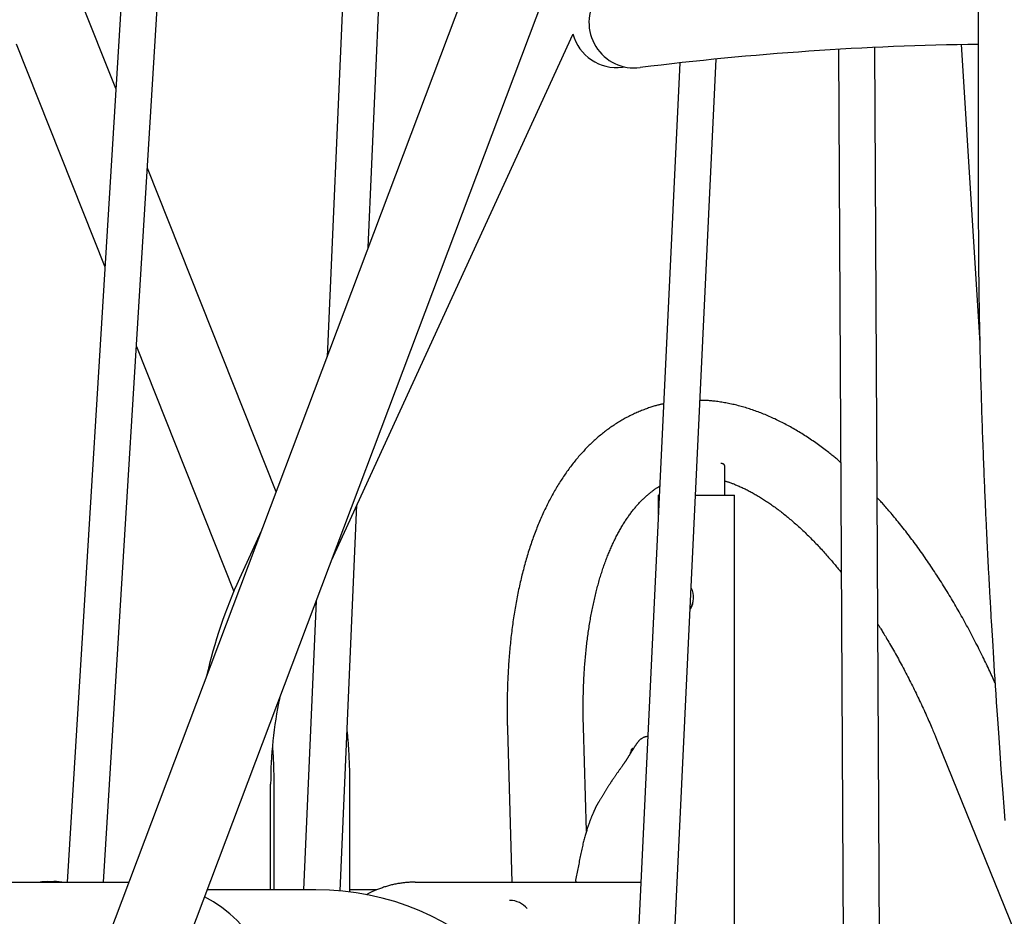
# Model space of a CAD drawing. Extents: x -6210 to 14760, y -2368 to 2016.
# Drawn here: x 7373 to 7806, y 1214 to 1607 of the extents above; entities that cross this region are included whole.
import ezdxf

# ---------------------------------------------------------------- set-up
doc = ezdxf.new("R2010")
doc.units = 0

msp = doc.modelspace()

# ---------------------------------------------------------------- linework, layer by layer
at = {"color": 7, "linetype": 'Continuous'}
for p, q in [((7519.68, 1720.01), (7508.25, 1459.31)), ((7526.37, 1507.36), (7535.43, 1714.01)), ((7423.06, 1700.64), (7394.11, 1228.58)), ((7599.84, 1702.13), (7401.12, 1175.27)), ((7410.14, 1228.58), (7438.69, 1694.13)), ((7373.37, 1007.07), (7631.09, 1690.35)), ((7415.49, 1577.16), (7383.11, 1658.62)), ((7794.29, 1657.56), (7794.29, 1523.56)), ((7510.21, 1369.86), (7616.26, 1600.98)), ((7371.7, 1596.89), (7410.68, 1498.81)), ((7786.77, 1596.47), (7794.94, 1465.5)), ((7732.88, 1594.38), (7739.99, 238.58)), ((7755.99, 238.58), (7748.87, 1595.23)), ((7663.14, 1588.42), (7619.99, 677.39)), ((7629.22, 534.14), (7679.23, 1590.13)), ((7637.96, 1586.55), (7638.98, 1586.68)), ((7485.88, 1400.01), (7429.37, 1542.21)), ((7424.57, 1463.87), (7467.32, 1356.28)), ((7682.94, 1398.58), (7682.94, 1410.74)), ((7653.74, 1398.58), (7653.74, 1390.06)), ((7653.74, 1398.58), (7654.14, 1398.58)), ((7670.16, 1398.58), (7687.14, 1398.58)), ((7687.14, 909.14), (7687.14, 1398.58)), ((7513.98, 1224.79), (7521.41, 1394.28)), ((7479.37, 1382.74), (7469.83, 1361.96)), ((7503.55, 1352.22), (7497.99, 1225.28)), ((7587.49, 1295.76), (7589.41, 1228.58)), ((7622.19, 1250.91), (7620.88, 1296.72)), ((7776.54, 1289.96), (7809.92, 1207.7)), ((7641.47, 1285.07), (7641.58, 1285.53)), ((7641.58, 1285.53), (7641.65, 1285.61)), ((7641.7, 1285.48), (7642.18, 1287.15)), ((7642.48, 1287.32), (7642.76, 1287.32)), ((7642.76, 1287.32), (7642.86, 1287.32)), ((7483.49, 1225.28), (7483.49, 1271.58)), ((7484.89, 1271.58), (7484.89, 1225.28)), ((7518.29, 1224.31), (7518.29, 1271.58)), ((7298.29, 1228.58), (7421.22, 1228.58)), ((7546.93, 1228.58), (7548.93, 1228.58)), ((7548.93, 1228.58), (7646.09, 1228.58)), ((7503.29, 1225.28), (7455.67, 1225.28)), ((7530.2, 1225.28), (7518.29, 1225.28)), ((7588.67, 1220.58), (7588.42, 1220.58))]:
    msp.add_line(p, q, dxfattribs=at)
for points in [[(7794.29, 1523.56), (7794.29, 1521.19), (7794.3, 1518.82), (7794.3, 1516.46), (7794.31, 1514.1), (7794.32, 1511.74), (7794.33, 1509.39), (7794.34, 1507.05), (7794.36, 1504.72), (7794.37, 1502.4), (7794.39, 1500.1), (7794.41, 1497.8), (7794.44, 1495.52), (7794.46, 1493.25), (7794.49, 1491), (7794.52, 1488.76), (7794.55, 1486.54), (7794.58, 1484.34), (7794.62, 1482.15), (7794.65, 1479.98), (7794.69, 1477.82), (7794.73, 1475.68), (7794.77, 1473.56), (7794.81, 1471.46), (7794.85, 1469.37), (7794.89, 1467.3), (7794.94, 1465.24), (7794.98, 1463.2), (7795.03, 1461.18), (7795.07, 1459.18), (7795.12, 1457.19), (7795.17, 1455.22), (7795.22, 1453.26), (7795.27, 1451.32), (7795.32, 1449.4), (7795.38, 1447.5), (7795.43, 1445.61), (7795.48, 1443.74), (7795.54, 1441.88), (7795.59, 1440.04), (7795.65, 1438.22), (7795.7, 1436.42), (7795.76, 1434.63), (7795.82, 1432.86), (7795.88, 1431.1), (7795.93, 1429.37), (7795.99, 1427.64), (7796.05, 1425.94), (7796.11, 1424.25), (7796.17, 1422.58), (7796.23, 1420.93), (7796.29, 1419.29), (7796.35, 1417.67), (7796.41, 1416.08), (7796.47, 1414.5), (7796.53, 1412.94), (7796.59, 1411.41), (7796.65, 1409.89), (7796.71, 1408.4), (7796.77, 1406.93), (7796.83, 1405.49), (7796.89, 1404.06), (7796.95, 1402.66), (7797.01, 1401.27), (7797.07, 1399.91), (7797.12, 1398.57), (7797.18, 1397.25), (7797.24, 1395.95), (7797.29, 1394.67), (7797.35, 1393.42), (7797.41, 1392.18), (7797.46, 1390.96), (7797.51, 1389.77), (7797.57, 1388.59), (7797.62, 1387.43), (7797.68, 1386.29), (7797.73, 1385.17), (7797.78, 1384.06), (7797.83, 1382.96), (7797.88, 1381.88), (7797.94, 1380.82), (7797.99, 1379.76), (7798.04, 1378.71), (7798.09, 1377.68), (7798.14, 1376.65), (7798.19, 1375.63), (7798.24, 1374.62), (7798.29, 1373.62), (7798.34, 1372.63), (7798.39, 1371.64), (7798.44, 1370.66), (7798.49, 1369.68), (7798.54, 1368.71), (7798.59, 1367.74), (7798.64, 1366.78), (7798.69, 1365.81), (7798.74, 1364.86), (7798.79, 1363.9), (7798.84, 1362.94), (7798.89, 1361.99), (7798.95, 1361.03), (7799, 1360.08), (7799.05, 1359.13), (7799.1, 1358.18), (7799.15, 1357.22), (7799.21, 1356.27), (7799.26, 1355.29), (7799.31, 1354.29), (7799.37, 1353.23), (7799.44, 1352.11), (7799.5, 1350.91), (7799.58, 1349.61), (7799.66, 1348.19), (7799.75, 1346.65), (7799.84, 1344.98), (7799.95, 1343.18), (7800.06, 1341.25), (7800.18, 1339.18), (7800.31, 1336.99), (7800.45, 1334.66), (7800.6, 1332.2), (7800.76, 1329.6), (7800.92, 1326.88), (7801.1, 1324.01), (7801.29, 1321.02), (7801.49, 1317.89), (7801.7, 1314.63), (7801.93, 1311.24), (7802.16, 1307.71), (7802.41, 1304.04), (7802.67, 1300.23), (7802.94, 1296.23), (7803.24, 1292.05), (7803.55, 1287.65), (7803.88, 1283.01), (7804.24, 1278.12), (7804.62, 1272.95), (7805.02, 1267.49), (7805.45, 1261.74), (7805.91, 1255.69)], [(7733.83, 1412.98), (7733.53, 1413.25), (7733.22, 1413.51), (7732.91, 1413.78), (7732.59, 1414.05), (7732.27, 1414.33), (7731.93, 1414.62), (7731.57, 1414.92), (7731.2, 1415.22), (7730.82, 1415.54), (7730.41, 1415.87), (7729.98, 1416.21), (7729.54, 1416.56), (7729.07, 1416.93), (7728.59, 1417.3), (7728.08, 1417.69), (7727.56, 1418.09), (7727.02, 1418.5), (7726.46, 1418.92), (7725.89, 1419.35), (7725.31, 1419.78), (7724.71, 1420.22), (7724.11, 1420.65), (7723.5, 1421.09), (7722.89, 1421.52), (7722.28, 1421.95), (7721.67, 1422.38), (7721.06, 1422.8), (7720.44, 1423.21), (7719.83, 1423.62), (7719.22, 1424.02), (7718.6, 1424.42), (7717.99, 1424.82), (7717.37, 1425.21), (7716.76, 1425.6), (7716.14, 1425.98), (7715.52, 1426.36), (7714.9, 1426.73), (7714.29, 1427.1), (7713.67, 1427.46), (7713.05, 1427.82), (7712.43, 1428.17), (7711.81, 1428.52), (7711.19, 1428.86), (7710.57, 1429.2), (7709.95, 1429.53), (7709.33, 1429.86), (7708.71, 1430.19), (7708.09, 1430.51), (7707.47, 1430.82), (7706.85, 1431.13), (7706.23, 1431.43), (7705.61, 1431.73), (7704.99, 1432.03), (7704.37, 1432.31), (7703.75, 1432.6), (7703.12, 1432.88), (7702.5, 1433.15), (7701.88, 1433.42), (7701.26, 1433.68), (7700.64, 1433.94), (7700.02, 1434.2), (7699.4, 1434.44), (7698.78, 1434.69), (7698.16, 1434.92), (7697.54, 1435.16), (7696.92, 1435.39), (7696.3, 1435.61), (7695.68, 1435.83), (7695.06, 1436.04), (7694.44, 1436.24), (7693.83, 1436.45), (7693.21, 1436.64), (7692.59, 1436.83), (7691.97, 1437.02), (7691.36, 1437.2), (7690.74, 1437.38), (7690.13, 1437.55), (7689.51, 1437.71), (7688.9, 1437.87), (7688.28, 1438.03), (7687.67, 1438.18), (7687.06, 1438.33), (7686.45, 1438.46), (7685.84, 1438.6), (7685.23, 1438.73), (7684.62, 1438.85), (7684.01, 1438.97), (7683.4, 1439.08), (7682.79, 1439.19), (7682.19, 1439.29), (7681.59, 1439.39), (7681, 1439.48), (7680.41, 1439.57), (7679.84, 1439.65), (7679.28, 1439.72), (7678.74, 1439.79), (7678.21, 1439.85), (7677.7, 1439.91), (7677.2, 1439.96), (7676.73, 1440.01), (7676.27, 1440.05), (7675.82, 1440.09), (7675.4, 1440.12), (7674.99, 1440.15), (7674.59, 1440.17), (7674.21, 1440.19), (7673.85, 1440.2), (7673.49, 1440.21), (7673.15, 1440.21), (7672.81, 1440.22), (7672.47, 1440.22), (7672.13, 1440.22)], [(7656.04, 1438.68), (7655.81, 1438.64), (7655.58, 1438.59), (7655.34, 1438.54), (7655.1, 1438.49), (7654.85, 1438.44), (7654.58, 1438.38), (7654.3, 1438.31), (7654, 1438.24), (7653.69, 1438.15), (7653.35, 1438.06), (7653, 1437.96), (7652.63, 1437.85), (7652.24, 1437.74), (7651.83, 1437.61), (7651.4, 1437.48), (7650.95, 1437.33), (7650.49, 1437.18), (7650, 1437.02), (7649.51, 1436.86), (7649, 1436.68), (7648.49, 1436.5), (7647.97, 1436.31), (7647.44, 1436.12), (7646.92, 1435.92), (7646.4, 1435.71), (7645.88, 1435.5), (7645.36, 1435.29), (7644.84, 1435.07), (7644.32, 1434.84), (7643.81, 1434.61), (7643.3, 1434.38), (7642.78, 1434.14), (7642.28, 1433.9), (7641.77, 1433.65), (7641.26, 1433.4), (7640.76, 1433.14), (7640.26, 1432.88), (7639.76, 1432.62), (7639.26, 1432.35), (7638.76, 1432.07), (7638.26, 1431.79), (7637.77, 1431.51), (7637.28, 1431.22), (7636.79, 1430.93), (7636.3, 1430.63), (7635.82, 1430.33), (7635.33, 1430.02), (7634.85, 1429.71), (7634.37, 1429.39), (7633.89, 1429.07), (7633.41, 1428.75), (7632.94, 1428.42), (7632.47, 1428.09), (7631.99, 1427.75), (7631.52, 1427.41), (7631.06, 1427.06), (7630.59, 1426.71), (7630.13, 1426.35), (7629.67, 1425.99), (7629.21, 1425.62), (7628.75, 1425.25), (7628.29, 1424.88), (7627.84, 1424.5), (7627.39, 1424.12), (7626.94, 1423.73), (7626.49, 1423.34), (7626.04, 1422.94), (7625.6, 1422.54), (7625.16, 1422.13), (7624.72, 1421.72), (7624.28, 1421.31), (7623.84, 1420.89), (7623.41, 1420.46), (7622.98, 1420.04), (7622.55, 1419.6), (7622.12, 1419.16), (7621.69, 1418.72), (7621.27, 1418.28), (7620.85, 1417.82), (7620.43, 1417.37), (7620.01, 1416.91), (7619.59, 1416.44), (7619.18, 1415.98), (7618.77, 1415.5), (7618.36, 1415.02), (7617.96, 1414.54), (7617.55, 1414.05), (7617.15, 1413.56), (7616.75, 1413.07), (7616.35, 1412.57), (7615.96, 1412.06), (7615.57, 1411.55), (7615.17, 1411.04), (7614.79, 1410.52), (7614.4, 1410), (7614.02, 1409.47), (7613.64, 1408.94), (7613.26, 1408.4), (7612.88, 1407.86), (7612.51, 1407.32), (7612.13, 1406.77), (7611.76, 1406.22), (7611.4, 1405.66), (7611.03, 1405.1), (7610.67, 1404.53), (7610.31, 1403.96), (7609.96, 1403.39), (7609.6, 1402.81), (7609.25, 1402.23), (7608.9, 1401.64), (7608.55, 1401.05), (7608.21, 1400.45), (7607.87, 1399.85), (7607.53, 1399.25), (7607.19, 1398.64), (7606.86, 1398.03), (7606.52, 1397.42), (7606.2, 1396.8), (7605.87, 1396.17), (7605.55, 1395.54), (7605.23, 1394.91), (7604.91, 1394.28), (7604.59, 1393.64), (7604.28, 1392.99), (7603.97, 1392.34), (7603.66, 1391.69), (7603.36, 1391.04), (7603.06, 1390.38), (7602.76, 1389.71), (7602.46, 1389.05), (7602.17, 1388.38), (7601.88, 1387.7), (7601.59, 1387.02), (7601.3, 1386.34), (7601.02, 1385.65), (7600.74, 1384.96), (7600.46, 1384.27), (7600.19, 1383.58), (7599.92, 1382.88), (7599.65, 1382.17), (7599.38, 1381.46), (7599.12, 1380.75), (7598.86, 1380.04), (7598.61, 1379.32), (7598.35, 1378.6), (7598.1, 1377.87), (7597.85, 1377.15), (7597.61, 1376.42), (7597.36, 1375.68), (7597.12, 1374.94), (7596.89, 1374.2), (7596.65, 1373.46), (7596.42, 1372.71), (7596.19, 1371.96), (7595.97, 1371.2), (7595.75, 1370.45), (7595.53, 1369.68), (7595.31, 1368.92), (7595.1, 1368.15), (7594.89, 1367.38), (7594.68, 1366.61), (7594.47, 1365.83), (7594.27, 1365.06), (7594.07, 1364.27), (7593.88, 1363.49), (7593.68, 1362.7), (7593.49, 1361.91), (7593.3, 1361.12), (7593.12, 1360.32), (7592.94, 1359.52), (7592.76, 1358.72), (7592.58, 1357.91), (7592.41, 1357.1), (7592.24, 1356.29), (7592.08, 1355.48), (7591.91, 1354.66), (7591.75, 1353.84), (7591.59, 1353.02), (7591.44, 1352.2), (7591.28, 1351.37), (7591.14, 1350.54), (7590.99, 1349.71), (7590.85, 1348.87), (7590.7, 1348.04), (7590.57, 1347.2), (7590.43, 1346.36), (7590.3, 1345.51), (7590.17, 1344.66), (7590.05, 1343.81), (7589.92, 1342.96), (7589.8, 1342.11), (7589.69, 1341.25), (7589.57, 1340.39), (7589.46, 1339.53), (7589.35, 1338.66), (7589.25, 1337.8), (7589.14, 1336.93), (7589.04, 1336.06), (7588.95, 1335.19), (7588.85, 1334.31), (7588.76, 1333.43), (7588.67, 1332.55), (7588.59, 1331.67), (7588.5, 1330.79), (7588.42, 1329.9), (7588.35, 1329.01), (7588.27, 1328.12), (7588.2, 1327.23), (7588.14, 1326.33), (7588.07, 1325.44), (7588.01, 1324.54), (7587.95, 1323.64), (7587.89, 1322.73), (7587.84, 1321.83), (7587.79, 1320.92), (7587.74, 1320.02), (7587.69, 1319.1), (7587.65, 1318.19), (7587.61, 1317.28), (7587.58, 1316.36), (7587.54, 1315.44), (7587.51, 1314.52), (7587.48, 1313.6), (7587.46, 1312.68), (7587.44, 1311.76), (7587.42, 1310.83), (7587.4, 1309.92), (7587.39, 1309.01), (7587.38, 1308.11), (7587.37, 1307.24), (7587.36, 1306.38), (7587.36, 1305.55), (7587.36, 1304.74), (7587.36, 1303.96), (7587.36, 1303.21), (7587.36, 1302.49), (7587.37, 1301.8), (7587.38, 1301.13), (7587.39, 1300.5), (7587.4, 1299.89), (7587.41, 1299.31), (7587.42, 1298.76), (7587.43, 1298.22), (7587.44, 1297.71), (7587.45, 1297.21), (7587.47, 1296.72), (7587.48, 1296.24), (7587.49, 1295.76)], [(7682.9, 1410.85), (7682.91, 1410.94), (7682.92, 1411.02), (7682.92, 1411.11), (7682.92, 1411.2), (7682.92, 1411.28), (7682.91, 1411.37), (7682.9, 1411.46), (7682.88, 1411.55), (7682.85, 1411.64), (7682.81, 1411.74), (7682.77, 1411.83), (7682.71, 1411.91), (7682.65, 1412), (7682.57, 1412.08), (7682.48, 1412.15), (7682.38, 1412.21), (7682.27, 1412.27), (7682.15, 1412.32), (7682.01, 1412.36), (7681.87, 1412.4), (7681.73, 1412.43), (7681.58, 1412.46), (7681.42, 1412.48), (7681.27, 1412.51)], [(7620.88, 1296.72), (7620.86, 1297.3), (7620.85, 1297.89), (7620.84, 1298.48), (7620.82, 1299.08), (7620.81, 1299.68), (7620.8, 1300.29), (7620.79, 1300.92), (7620.78, 1301.56), (7620.77, 1302.21), (7620.76, 1302.88), (7620.76, 1303.56), (7620.76, 1304.26), (7620.76, 1304.98), (7620.76, 1305.7), (7620.76, 1306.45), (7620.77, 1307.21), (7620.78, 1307.98), (7620.79, 1308.76), (7620.8, 1309.56), (7620.81, 1310.36), (7620.83, 1311.17), (7620.85, 1311.99), (7620.87, 1312.8), (7620.9, 1313.62), (7620.93, 1314.43), (7620.96, 1315.24), (7620.99, 1316.05), (7621.03, 1316.85), (7621.06, 1317.65), (7621.1, 1318.45), (7621.15, 1319.25), (7621.19, 1320.05), (7621.24, 1320.84), (7621.29, 1321.63), (7621.34, 1322.42), (7621.4, 1323.2), (7621.45, 1323.98), (7621.51, 1324.76), (7621.57, 1325.54), (7621.64, 1326.31), (7621.71, 1327.09), (7621.78, 1327.85), (7621.85, 1328.62), (7621.92, 1329.38), (7622, 1330.14), (7622.08, 1330.9), (7622.16, 1331.65), (7622.24, 1332.4), (7622.33, 1333.15), (7622.42, 1333.9), (7622.51, 1334.64), (7622.6, 1335.38), (7622.7, 1336.11), (7622.79, 1336.85), (7622.89, 1337.58), (7623, 1338.3), (7623.1, 1339.03), (7623.21, 1339.75), (7623.32, 1340.46), (7623.43, 1341.18), (7623.54, 1341.89), (7623.66, 1342.6), (7623.78, 1343.3), (7623.9, 1344), (7624.02, 1344.7), (7624.15, 1345.39), (7624.27, 1346.08), (7624.4, 1346.77), (7624.53, 1347.46), (7624.67, 1348.14), (7624.8, 1348.82), (7624.94, 1349.49), (7625.08, 1350.16), (7625.23, 1350.83), (7625.37, 1351.49), (7625.52, 1352.15), (7625.67, 1352.81), (7625.82, 1353.46), (7625.97, 1354.11), (7626.12, 1354.76), (7626.28, 1355.4), (7626.44, 1356.04), (7626.6, 1356.67), (7626.77, 1357.31), (7626.93, 1357.93), (7627.1, 1358.56), (7627.27, 1359.18), (7627.44, 1359.8), (7627.61, 1360.41), (7627.79, 1361.02), (7627.97, 1361.62), (7628.14, 1362.23), (7628.33, 1362.82), (7628.51, 1363.42), (7628.69, 1364.01), (7628.88, 1364.6), (7629.07, 1365.18), (7629.26, 1365.76), (7629.45, 1366.33), (7629.65, 1366.9), (7629.84, 1367.47), (7630.04, 1368.03), (7630.24, 1368.59), (7630.44, 1369.15), (7630.64, 1369.7), (7630.85, 1370.25), (7631.06, 1370.79), (7631.26, 1371.33), (7631.47, 1371.87), (7631.69, 1372.4), (7631.9, 1372.93), (7632.11, 1373.45), (7632.33, 1373.97), (7632.55, 1374.48), (7632.77, 1375), (7632.99, 1375.5), (7633.21, 1376.01), (7633.44, 1376.51), (7633.67, 1377), (7633.89, 1377.49), (7634.12, 1377.98), (7634.35, 1378.46), (7634.59, 1378.94), (7634.82, 1379.41), (7635.05, 1379.88), (7635.29, 1380.35), (7635.53, 1380.81), (7635.77, 1381.27), (7636.01, 1381.72), (7636.25, 1382.17), (7636.5, 1382.62), (7636.74, 1383.06), (7636.99, 1383.5), (7637.23, 1383.93), (7637.48, 1384.36), (7637.73, 1384.78), (7637.98, 1385.2), (7638.24, 1385.62), (7638.49, 1386.03), (7638.75, 1386.44), (7639, 1386.84), (7639.26, 1387.24), (7639.52, 1387.64), (7639.78, 1388.03), (7640.04, 1388.42), (7640.3, 1388.8), (7640.57, 1389.18), (7640.83, 1389.55), (7641.1, 1389.92), (7641.36, 1390.29), (7641.63, 1390.65), (7641.9, 1391.01), (7642.17, 1391.36), (7642.44, 1391.71), (7642.72, 1392.06), (7642.99, 1392.4), (7643.26, 1392.73), (7643.54, 1393.07), (7643.81, 1393.4), (7644.09, 1393.72), (7644.37, 1394.04), (7644.65, 1394.36), (7644.93, 1394.67), (7645.21, 1394.98), (7645.5, 1395.28), (7645.78, 1395.58), (7646.06, 1395.88), (7646.35, 1396.17), (7646.64, 1396.46), (7646.93, 1396.75), (7647.21, 1397.03), (7647.5, 1397.31), (7647.8, 1397.58), (7648.09, 1397.85), (7648.38, 1398.11), (7648.68, 1398.37), (7648.97, 1398.63), (7649.27, 1398.88), (7649.56, 1399.13), (7649.85, 1399.37), (7650.14, 1399.6), (7650.43, 1399.83), (7650.71, 1400.04), (7650.98, 1400.25), (7651.24, 1400.45), (7651.5, 1400.65), (7651.75, 1400.83), (7651.99, 1401), (7652.22, 1401.17), (7652.44, 1401.32), (7652.66, 1401.47), (7652.87, 1401.6), (7653.07, 1401.73), (7653.26, 1401.85), (7653.45, 1401.96), (7653.63, 1402.07), (7653.81, 1402.17), (7653.98, 1402.27), (7654.16, 1402.37), (7654.33, 1402.47)], [(7682.94, 1404.83), (7683.17, 1404.76), (7683.41, 1404.69), (7683.65, 1404.62), (7683.89, 1404.55), (7684.14, 1404.47), (7684.4, 1404.39), (7684.67, 1404.3), (7684.94, 1404.21), (7685.23, 1404.11), (7685.54, 1404), (7685.85, 1403.88), (7686.18, 1403.76), (7686.52, 1403.63), (7686.88, 1403.49), (7687.25, 1403.34), (7687.62, 1403.18), (7688.02, 1403.02), (7688.42, 1402.85), (7688.83, 1402.67), (7689.25, 1402.49), (7689.68, 1402.3), (7690.11, 1402.11), (7690.54, 1401.91), (7690.98, 1401.7), (7691.42, 1401.49), (7691.86, 1401.28), (7692.3, 1401.06), (7692.75, 1400.84), (7693.19, 1400.61), (7693.63, 1400.38), (7694.08, 1400.15), (7694.53, 1399.91), (7694.97, 1399.67), (7695.42, 1399.42), (7695.87, 1399.17), (7696.32, 1398.91), (7696.77, 1398.65), (7697.22, 1398.39), (7697.67, 1398.12), (7698.13, 1397.84), (7698.58, 1397.57), (7699.04, 1397.29), (7699.49, 1397), (7699.95, 1396.71), (7700.41, 1396.42), (7700.86, 1396.12), (7701.32, 1395.82), (7701.78, 1395.51), (7702.24, 1395.2), (7702.7, 1394.88), (7703.17, 1394.56), (7703.63, 1394.24), (7704.09, 1393.91), (7704.55, 1393.58), (7705.02, 1393.24), (7705.48, 1392.9), (7705.95, 1392.56), (7706.42, 1392.21), (7706.88, 1391.85), (7707.35, 1391.5), (7707.82, 1391.13), (7708.29, 1390.77), (7708.75, 1390.4), (7709.22, 1390.02), (7709.69, 1389.64), (7710.16, 1389.26), (7710.64, 1388.87), (7711.11, 1388.48), (7711.58, 1388.09), (7712.05, 1387.69), (7712.52, 1387.28), (7713, 1386.87), (7713.47, 1386.46), (7713.94, 1386.05), (7714.42, 1385.62), (7714.89, 1385.2), (7715.36, 1384.77), (7715.84, 1384.34), (7716.31, 1383.9), (7716.79, 1383.46), (7717.26, 1383.01), (7717.74, 1382.56), (7718.21, 1382.11), (7718.69, 1381.65), (7719.17, 1381.19), (7719.64, 1380.72), (7720.12, 1380.25), (7720.59, 1379.78), (7721.07, 1379.3), (7721.55, 1378.82), (7722.02, 1378.33), (7722.5, 1377.84), (7722.98, 1377.35), (7723.45, 1376.85), (7723.93, 1376.34), (7724.41, 1375.84), (7724.88, 1375.33), (7725.36, 1374.81), (7725.83, 1374.3), (7726.3, 1373.78), (7726.76, 1373.27), (7727.22, 1372.76), (7727.67, 1372.25), (7728.12, 1371.75), (7728.55, 1371.26), (7728.98, 1370.77), (7729.4, 1370.29), (7729.8, 1369.82), (7730.2, 1369.35), (7730.59, 1368.89), (7730.97, 1368.44), (7731.35, 1367.99), (7731.71, 1367.56), (7732.06, 1367.12), (7732.41, 1366.7), (7732.75, 1366.27), (7733.09, 1365.86), (7733.42, 1365.44), (7733.75, 1365.02), (7734.08, 1364.61)], [(7801.63, 1316.17), (7801.3, 1316.9), (7800.98, 1317.62), (7800.65, 1318.35), (7800.32, 1319.08), (7799.98, 1319.81), (7799.64, 1320.55), (7799.3, 1321.3), (7798.95, 1322.06), (7798.59, 1322.82), (7798.22, 1323.6), (7797.85, 1324.38), (7797.47, 1325.18), (7797.08, 1325.98), (7796.68, 1326.8), (7796.28, 1327.62), (7795.87, 1328.46), (7795.45, 1329.3), (7795.02, 1330.15), (7794.59, 1331.01), (7794.16, 1331.88), (7793.72, 1332.74), (7793.27, 1333.62), (7792.82, 1334.49), (7792.37, 1335.36), (7791.92, 1336.22), (7791.47, 1337.09), (7791.01, 1337.95), (7790.56, 1338.81), (7790.1, 1339.67), (7789.64, 1340.53), (7789.17, 1341.38), (7788.71, 1342.23), (7788.24, 1343.08), (7787.78, 1343.93), (7787.31, 1344.77), (7786.83, 1345.61), (7786.36, 1346.45), (7785.89, 1347.29), (7785.41, 1348.12), (7784.93, 1348.95), (7784.45, 1349.78), (7783.97, 1350.6), (7783.49, 1351.43), (7783.01, 1352.25), (7782.52, 1353.07), (7782.03, 1353.88), (7781.54, 1354.69), (7781.05, 1355.5), (7780.56, 1356.31), (7780.07, 1357.11), (7779.57, 1357.92), (7779.07, 1358.71), (7778.57, 1359.51), (7778.07, 1360.3), (7777.57, 1361.09), (7777.07, 1361.88), (7776.56, 1362.66), (7776.06, 1363.45), (7775.55, 1364.22), (7775.04, 1365), (7774.53, 1365.77), (7774.02, 1366.54), (7773.5, 1367.31), (7772.99, 1368.07), (7772.47, 1368.83), (7771.95, 1369.59), (7771.43, 1370.35), (7770.91, 1371.1), (7770.39, 1371.85), (7769.87, 1372.59), (7769.34, 1373.33), (7768.82, 1374.07), (7768.29, 1374.81), (7767.76, 1375.54), (7767.23, 1376.27), (7766.7, 1377), (7766.16, 1377.72), (7765.63, 1378.44), (7765.09, 1379.16), (7764.55, 1379.87), (7764.02, 1380.58), (7763.48, 1381.29), (7762.93, 1381.99), (7762.39, 1382.69), (7761.85, 1383.39), (7761.3, 1384.08), (7760.75, 1384.77), (7760.21, 1385.45), (7759.66, 1386.14), (7759.11, 1386.81), (7758.56, 1387.48), (7758.02, 1388.14), (7757.49, 1388.78), (7756.97, 1389.41), (7756.45, 1390.02), (7755.95, 1390.62), (7755.47, 1391.19), (7755, 1391.74), (7754.55, 1392.27), (7754.11, 1392.78), (7753.69, 1393.27), (7753.28, 1393.73), (7752.89, 1394.17), (7752.52, 1394.6), (7752.16, 1395), (7751.81, 1395.38), (7751.48, 1395.74), (7751.15, 1396.1), (7750.83, 1396.44), (7750.52, 1396.77), (7750.22, 1397.1), (7749.91, 1397.42)], [(7750.2, 1341.88), (7750.37, 1341.61), (7750.55, 1341.34), (7750.73, 1341.06), (7750.91, 1340.77), (7751.11, 1340.46), (7751.31, 1340.14), (7751.52, 1339.79), (7751.75, 1339.42), (7752, 1339.02), (7752.26, 1338.59), (7752.54, 1338.13), (7752.84, 1337.64), (7753.15, 1337.12), (7753.48, 1336.57), (7753.82, 1335.99), (7754.18, 1335.38), (7754.56, 1334.74), (7754.95, 1334.07), (7755.35, 1333.38), (7755.76, 1332.67), (7756.18, 1331.94), (7756.61, 1331.2), (7757.04, 1330.45), (7757.46, 1329.7), (7757.89, 1328.94), (7758.32, 1328.18), (7758.74, 1327.41), (7759.17, 1326.64), (7759.59, 1325.87), (7760.01, 1325.1), (7760.43, 1324.32), (7760.85, 1323.54), (7761.26, 1322.76), (7761.68, 1321.97), (7762.09, 1321.19), (7762.51, 1320.4), (7762.92, 1319.6), (7763.33, 1318.81), (7763.74, 1318.01), (7764.14, 1317.21), (7764.55, 1316.41), (7764.95, 1315.61), (7765.36, 1314.8), (7765.76, 1313.99), (7766.16, 1313.18), (7766.56, 1312.36), (7766.95, 1311.55), (7767.35, 1310.73), (7767.74, 1309.91), (7768.14, 1309.08), (7768.53, 1308.26), (7768.91, 1307.43), (7769.3, 1306.6), (7769.68, 1305.77), (7770.07, 1304.94), (7770.45, 1304.11), (7770.82, 1303.28), (7771.2, 1302.46), (7771.56, 1301.64), (7771.92, 1300.83), (7772.27, 1300.04), (7772.62, 1299.26), (7772.95, 1298.51), (7773.26, 1297.78), (7773.56, 1297.08), (7773.85, 1296.42), (7774.12, 1295.78), (7774.38, 1295.17), (7774.62, 1294.59), (7774.85, 1294.05), (7775.07, 1293.53), (7775.27, 1293.05), (7775.46, 1292.59), (7775.63, 1292.17), (7775.8, 1291.76), (7775.96, 1291.38), (7776.11, 1291.01), (7776.25, 1290.65), (7776.39, 1290.31), (7776.54, 1289.96)], [(7518.29, 1271.58), (7518.28, 1272.3), (7518.28, 1273.03), (7518.27, 1273.75), (7518.27, 1274.49), (7518.26, 1275.23), (7518.25, 1275.99), (7518.23, 1276.76), (7518.22, 1277.55), (7518.2, 1278.36), (7518.17, 1279.18), (7518.15, 1280.02), (7518.12, 1280.87), (7518.08, 1281.72), (7518.05, 1282.57), (7518.01, 1283.43), (7517.97, 1284.28), (7517.92, 1285.12), (7517.88, 1285.95), (7517.83, 1286.77), (7517.78, 1287.57), (7517.73, 1288.36), (7517.68, 1289.12), (7517.63, 1289.86), (7517.57, 1290.58), (7517.51, 1291.26), (7517.46, 1291.93), (7517.4, 1292.57), (7517.34, 1293.2), (7517.27, 1293.81), (7517.21, 1294.41), (7517.15, 1295), (7517.09, 1295.59)], [(7646.24, 1291.56), (7646.17, 1291.51), (7646.1, 1291.46), (7646.03, 1291.41), (7645.97, 1291.36), (7645.9, 1291.31), (7645.83, 1291.25), (7645.76, 1291.19), (7645.69, 1291.13), (7645.62, 1291.07), (7645.55, 1291), (7645.48, 1290.94), (7645.4, 1290.86), (7645.33, 1290.79), (7645.26, 1290.71), (7645.19, 1290.63), (7645.12, 1290.55), (7645.05, 1290.47), (7644.98, 1290.39), (7644.91, 1290.31), (7644.84, 1290.22), (7644.77, 1290.13), (7644.7, 1290.05), (7644.63, 1289.96), (7644.56, 1289.87), (7644.49, 1289.77), (7644.42, 1289.68), (7644.35, 1289.59), (7644.29, 1289.49), (7644.22, 1289.4), (7644.15, 1289.3), (7644.08, 1289.21), (7644.01, 1289.11), (7643.95, 1289.01), (7643.88, 1288.91), (7643.81, 1288.81), (7643.75, 1288.71), (7643.68, 1288.61), (7643.61, 1288.51), (7643.54, 1288.4), (7643.47, 1288.3), (7643.4, 1288.19), (7643.33, 1288.08), (7643.26, 1287.96), (7643.18, 1287.85), (7643.11, 1287.73), (7643.04, 1287.62), (7642.96, 1287.5), (7642.88, 1287.37), (7642.81, 1287.25), (7642.73, 1287.12), (7642.65, 1287), (7642.57, 1286.87), (7642.49, 1286.74), (7642.41, 1286.6), (7642.32, 1286.47), (7642.24, 1286.33), (7642.15, 1286.19), (7642.07, 1286.05), (7641.98, 1285.91), (7641.9, 1285.77), (7641.81, 1285.63), (7641.72, 1285.48), (7641.64, 1285.34), (7641.55, 1285.2), (7641.47, 1285.06), (7641.38, 1284.93), (7641.3, 1284.79), (7641.22, 1284.66), (7641.13, 1284.52), (7641.05, 1284.39), (7640.97, 1284.26), (7640.89, 1284.13), (7640.81, 1284), (7640.73, 1283.88), (7640.65, 1283.75), (7640.57, 1283.62), (7640.5, 1283.5), (7640.42, 1283.38), (7640.34, 1283.26), (7640.27, 1283.13), (7640.19, 1283.02), (7640.12, 1282.9), (7640.04, 1282.78), (7639.97, 1282.66), (7639.89, 1282.55), (7639.82, 1282.43), (7639.74, 1282.32), (7639.67, 1282.2), (7639.59, 1282.09), (7639.51, 1281.97), (7639.44, 1281.86), (7639.36, 1281.74), (7639.28, 1281.62), (7639.2, 1281.5), (7639.11, 1281.37), (7639.02, 1281.25), (7638.93, 1281.12), (7638.84, 1280.98), (7638.75, 1280.84), (7638.65, 1280.7), (7638.54, 1280.55), (7638.43, 1280.39), (7638.32, 1280.23), (7638.2, 1280.06), (7638.08, 1279.89), (7637.95, 1279.7), (7637.82, 1279.51), (7637.68, 1279.32), (7637.54, 1279.12), (7637.39, 1278.91), (7637.24, 1278.7), (7637.09, 1278.47), (7636.93, 1278.25), (7636.76, 1278.02), (7636.6, 1277.78), (7636.43, 1277.55), (7636.26, 1277.31), (7636.09, 1277.06), (7635.92, 1276.82), (7635.75, 1276.58), (7635.58, 1276.35), (7635.42, 1276.11), (7635.25, 1275.87), (7635.09, 1275.64), (7634.93, 1275.42), (7634.78, 1275.19), (7634.62, 1274.97), (7634.47, 1274.75), (7634.33, 1274.54), (7634.19, 1274.33), (7634.05, 1274.13), (7633.91, 1273.93), (7633.78, 1273.73), (7633.65, 1273.54), (7633.53, 1273.35), (7633.4, 1273.17), (7633.28, 1272.99), (7633.17, 1272.8), (7633.05, 1272.63), (7632.93, 1272.44), (7632.82, 1272.26), (7632.7, 1272.08), (7632.58, 1271.89), (7632.45, 1271.69), (7632.32, 1271.49), (7632.19, 1271.28), (7632.05, 1271.07), (7631.92, 1270.85), (7631.77, 1270.63), (7631.63, 1270.4), (7631.48, 1270.17), (7631.33, 1269.93), (7631.18, 1269.69), (7631.03, 1269.45), (7630.87, 1269.2), (7630.72, 1268.95), (7630.56, 1268.71), (7630.41, 1268.46), (7630.25, 1268.2), (7630.1, 1267.95), (7629.94, 1267.7), (7629.78, 1267.45), (7629.63, 1267.2), (7629.48, 1266.95), (7629.33, 1266.7), (7629.18, 1266.45), (7629.03, 1266.21), (7628.89, 1265.98), (7628.75, 1265.74), (7628.61, 1265.52), (7628.48, 1265.3), (7628.35, 1265.08), (7628.22, 1264.87), (7628.1, 1264.66), (7627.98, 1264.46), (7627.87, 1264.27), (7627.76, 1264.08), (7627.65, 1263.9), (7627.54, 1263.72), (7627.44, 1263.56), (7627.35, 1263.39), (7627.26, 1263.24), (7627.17, 1263.09), (7627.08, 1262.95), (7627, 1262.81), (7626.93, 1262.68), (7626.86, 1262.56), (7626.79, 1262.44), (7626.72, 1262.34), (7626.66, 1262.23), (7626.61, 1262.13), (7626.56, 1262.04), (7626.51, 1261.95), (7626.46, 1261.87), (7626.42, 1261.8), (7626.38, 1261.72), (7626.34, 1261.66), (7626.31, 1261.59), (7626.28, 1261.53), (7626.25, 1261.48), (7626.23, 1261.43), (7626.2, 1261.38), (7626.18, 1261.34), (7626.16, 1261.3), (7626.14, 1261.25), (7626.12, 1261.21), (7626.11, 1261.17), (7626.09, 1261.13), (7626.07, 1261.09), (7626.05, 1261.04), (7626.03, 1261), (7626.01, 1260.95), (7625.99, 1260.9), (7625.97, 1260.84), (7625.95, 1260.79), (7625.92, 1260.73), (7625.9, 1260.67), (7625.87, 1260.6), (7625.84, 1260.53), (7625.81, 1260.46), (7625.78, 1260.39), (7625.74, 1260.31), (7625.71, 1260.22), (7625.67, 1260.14), (7625.63, 1260.05), (7625.59, 1259.95), (7625.54, 1259.85), (7625.5, 1259.75), (7625.45, 1259.64), (7625.39, 1259.52), (7625.34, 1259.4), (7625.28, 1259.26), (7625.22, 1259.12), (7625.15, 1258.97), (7625.08, 1258.82), (7625.01, 1258.65), (7624.93, 1258.47), (7624.85, 1258.28), (7624.76, 1258.08), (7624.67, 1257.87), (7624.58, 1257.65), (7624.48, 1257.41), (7624.38, 1257.17), (7624.27, 1256.91), (7624.16, 1256.64), (7624.05, 1256.35), (7623.94, 1256.06), (7623.82, 1255.76), (7623.71, 1255.44), (7623.58, 1255.12), (7623.46, 1254.78), (7623.34, 1254.43), (7623.21, 1254.08), (7623.08, 1253.71), (7622.95, 1253.33), (7622.82, 1252.95), (7622.69, 1252.55), (7622.56, 1252.14), (7622.43, 1251.73), (7622.29, 1251.3), (7622.16, 1250.87), (7622.02, 1250.42), (7621.89, 1249.97), (7621.75, 1249.5), (7621.62, 1249.02), (7621.48, 1248.54), (7621.34, 1248.04), (7621.21, 1247.53), (7621.07, 1247.01), (7620.93, 1246.48), (7620.8, 1245.93), (7620.66, 1245.38), (7620.53, 1244.8), (7620.39, 1244.22), (7620.26, 1243.62), (7620.12, 1243.01), (7619.99, 1242.39), (7619.86, 1241.76), (7619.72, 1241.12), (7619.59, 1240.48), (7619.46, 1239.82), (7619.32, 1239.16), (7619.19, 1238.49), (7619.05, 1237.82), (7618.92, 1237.14), (7618.78, 1236.45), (7618.65, 1235.77), (7618.51, 1235.07), (7618.37, 1234.38), (7618.23, 1233.69), (7618.09, 1232.99), (7617.95, 1232.29), (7617.81, 1231.59), (7617.67, 1230.89), (7617.52, 1230.18), (7617.38, 1229.48)], [(7649.12, 1292.6), (7648.9, 1292.56), (7648.68, 1292.51), (7648.45, 1292.47), (7648.23, 1292.42), (7648.01, 1292.36), (7647.8, 1292.3), (7647.58, 1292.23), (7647.37, 1292.15), (7647.17, 1292.06), (7646.97, 1291.95), (7646.77, 1291.84), (7646.57, 1291.73), (7646.38, 1291.61), (7646.19, 1291.48), (7645.99, 1291.35), (7645.8, 1291.22)], [(7484.24, 1287.99), (7484.28, 1287.57), (7484.31, 1287.15), (7484.35, 1286.73), (7484.39, 1286.29), (7484.43, 1285.83), (7484.46, 1285.35), (7484.5, 1284.85), (7484.53, 1284.32), (7484.57, 1283.75), (7484.6, 1283.15), (7484.63, 1282.52), (7484.66, 1281.85), (7484.69, 1281.15), (7484.72, 1280.42), (7484.74, 1279.65), (7484.77, 1278.85), (7484.79, 1278.01), (7484.81, 1277.15), (7484.82, 1276.26), (7484.84, 1275.35), (7484.85, 1274.42), (7484.86, 1273.48), (7484.88, 1272.54), (7484.89, 1271.58)], [(7641.87, 1286.48), (7641.85, 1286.44), (7641.84, 1286.4), (7641.82, 1286.36), (7641.8, 1286.31), (7641.79, 1286.27), (7641.77, 1286.21), (7641.76, 1286.16), (7641.74, 1286.1), (7641.73, 1286.03), (7641.71, 1285.96), (7641.7, 1285.89), (7641.69, 1285.81), (7641.68, 1285.73), (7641.66, 1285.65), (7641.65, 1285.57), (7641.64, 1285.48)], [(7642.45, 1287.32), (7642.44, 1287.32), (7642.43, 1287.32), (7642.41, 1287.32), (7642.4, 1287.31), (7642.39, 1287.31), (7642.37, 1287.31), (7642.36, 1287.31), (7642.35, 1287.3), (7642.34, 1287.3), (7642.33, 1287.29), (7642.32, 1287.29), (7642.31, 1287.28), (7642.3, 1287.28), (7642.29, 1287.27), (7642.28, 1287.26), (7642.27, 1287.26), (7642.26, 1287.25), (7642.25, 1287.24), (7642.25, 1287.24), (7642.24, 1287.23), (7642.23, 1287.22), (7642.23, 1287.22), (7642.22, 1287.21), (7642.22, 1287.2), (7642.21, 1287.2), (7642.21, 1287.19), (7642.21, 1287.19), (7642.2, 1287.18), (7642.2, 1287.18), (7642.2, 1287.18), (7642.2, 1287.17), (7642.19, 1287.17), (7642.19, 1287.17), (7642.19, 1287.16), (7642.19, 1287.16), (7642.19, 1287.16), (7642.19, 1287.16), (7642.18, 1287.15), (7642.18, 1287.15), (7642.18, 1287.15)], [(7642.45, 1287.32), (7642.48, 1287.32)], [(7546.93, 1228.58), (7546.6, 1228.58), (7546.28, 1228.57), (7545.95, 1228.57), (7545.61, 1228.56), (7545.28, 1228.55), (7544.94, 1228.54), (7544.59, 1228.52), (7544.23, 1228.5), (7543.87, 1228.48), (7543.49, 1228.45), (7543.11, 1228.42), (7542.72, 1228.39), (7542.32, 1228.34), (7541.92, 1228.3), (7541.5, 1228.25), (7541.08, 1228.19), (7540.65, 1228.13), (7540.21, 1228.06), (7539.77, 1227.99), (7539.32, 1227.92), (7538.87, 1227.83), (7538.41, 1227.75), (7537.96, 1227.65), (7537.5, 1227.56), (7537.05, 1227.45), (7536.59, 1227.35), (7536.14, 1227.23), (7535.68, 1227.12), (7535.23, 1227), (7534.78, 1226.87), (7534.33, 1226.74), (7533.88, 1226.6), (7533.43, 1226.46), (7532.99, 1226.31), (7532.55, 1226.16), (7532.11, 1226.01), (7531.68, 1225.86), (7531.26, 1225.7), (7530.85, 1225.55), (7530.44, 1225.39), (7530.05, 1225.23), (7529.67, 1225.08), (7529.3, 1224.92), (7528.95, 1224.77), (7528.6, 1224.62), (7528.26, 1224.47), (7527.94, 1224.32), (7527.63, 1224.17), (7527.33, 1224.02), (7527.04, 1223.87), (7526.76, 1223.72), (7526.49, 1223.57), (7526.22, 1223.43), (7525.96, 1223.28), (7525.7, 1223.14), (7525.44, 1222.99)]]:
    msp.add_lwpolyline(points, dxfattribs=at)
for centre, radius, start, end in [((7643.29, 1606.21), 20, 146.4867, 277.1496), ((7635.51, 1606.4), 20, 195.1986, 277.0342), ((7811.06, 268.69), 1328, 90.72365, 97.14958), ((7666.79, 1271.58), 216.7, 155.3503, 167.3405), ((7659.71, 1353.59), 9.55, 328.381, 26.8037), ((7659.66, 1353.59), 9.55, 328.3942, 26.1824), ((7666.79, 1271.58), 183.3, 168.0406, 180), ((7385.29, 1208.58), 20.23, 81.3067, 98.6933), ((7388.72, 1208.58), 20.23, 81.3067, 94.8658), ((7618.12, 1229.33), 0.75, 168.5539, 270.0001), ((7618.12, 1229.33), 0.75, 168.5695, 270), ((7503.29, 1108.58), 116.7, 0, 90), ((7428.29, 1171.58), 57, 352.2249, 62.61), ((7588.49, 1210.76), 9.82, 39.291, 88.949)]:
    msp.add_arc(centre, radius, start, end, dxfattribs=at)

doc.saveas('drawing.dxf')
